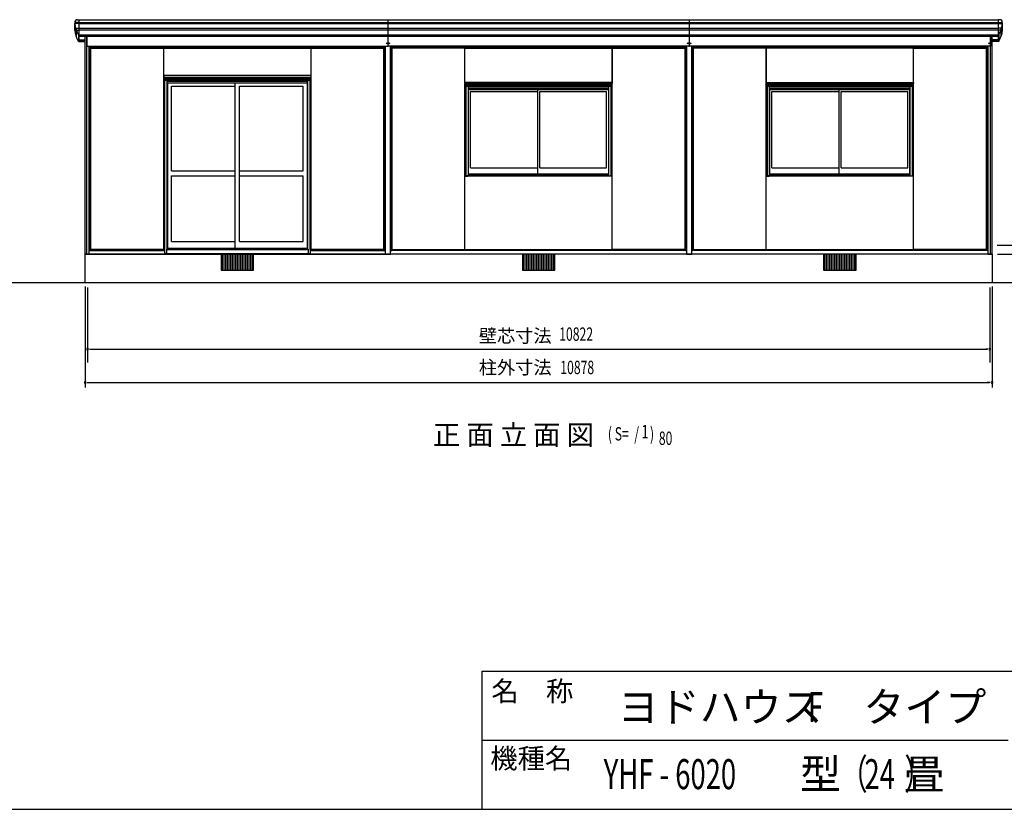
# Model space of a CAD drawing. Extents: x 868 to 32764, y 310 to 22484.
# Drawn here: x 15011 to 26824, y 828 to 10304 of the extents above; entities that cross this region are included whole.
import ezdxf
from ezdxf.enums import TextEntityAlignment as Align

# ---------------------------------------------------------------- set-up
doc = ezdxf.new("R2010")
doc.units = 0
doc.header["$LTSCALE"] = 80
for name, color, linetype in [('002', 4, 'CONTINUOUS'), ('007', 4, 'CONTINUOUS'), ('017', 3, 'CONTINUOUS'), ('023', 2, 'CONTINUOUS'), ('213', 3, 'CONTINUOUS'), ('223', 3, 'CONTINUOUS'), ('302', 1, 'CONTINUOUS'), ('405', 3, 'CONTINUOUS'), ('406', 4, 'CONTINUOUS'), ('407', 3, 'CONTINUOUS'), ('408', 3, 'CONTINUOUS'), ('411', 3, 'CONTINUOUS'), ('412', 3, 'CONTINUOUS'), ('417', 3, 'CONTINUOUS'), ('418', 4, 'CONTINUOUS'), ('JUSHI', 3, 'CONTINUOUS'), ('KANKIKO', 6, 'CONTINUOUS'), ('KISO', 7, 'CONTINUOUS'), ('NAME', 20, 'CONTINUOUS'), ('SASHI', 1, 'CONTINUOUS'), ('SUNPOU', 4, 'CONTINUOUS'), ('U2', 4, 'CONTINUOUS'), ('U3', 6, 'CONTINUOUS'), ('WAKUMOJI-01', 130, 'CONTINUOUS'), ('WAKUSEN-01', 50, 'CONTINUOUS'), ('WAKUSEN-02', 130, 'CONTINUOUS')]:
    doc.layers.add(name, color=color, linetype=linetype)
doc.styles.add('00', font='ROMANS', dxfattribs={"width": 0.666667, "bigfont": 'BIGFONT'})
doc.styles.add('01', font='ROMANS', dxfattribs={"height": 3, "bigfont": 'BIGFONT'})
doc.styles.add('WAKUMOJI', font='SIMPLEX', dxfattribs={"height": 3, "bigfont": 'BIGFONT'})

msp = doc.modelspace()

# ---------------------------------------------------------------- linework, layer by layer
at = {"layer": '002'}
for p, q in [((15798, 7490), (15798, 10103)), ((15816, 7490), (15816, 10103)), ((26658, 7490), (26658, 10103)), ((26676, 7490), (26676, 10103)), ((15846, 7493), (15846, 9985)), ((15856, 7545), (15856, 9975)), ((15866, 7545), (15866, 9964)), ((26608, 7545), (26608, 9964)), ((26618, 7545), (26618, 9964)), ((26628, 7490), (26628, 9985)), ((15798, 7490), (15843, 7490)), ((15856, 7545), (15846, 7535)), ((26628, 7490), (26676, 7490))]:
    msp.add_line(p, q, dxfattribs=at)
for centre in [(19414, 10020), (19444, 10020), (23028, 10020), (23058, 10020), (26643, 10020)]:
    msp.add_circle(centre, 5.06, dxfattribs=at)
msp.add_arc((15843, 7493), 3, 270, 0, dxfattribs=at)
at = {"layer": '007'}
for p, q in [((19380, 7545), (19380, 9964)), ((19390, 7535), (19390, 9976)), ((19400, 7493), (19400, 9985)), ((19460, 7493), (19460, 9985)), ((19470, 7535), (19470, 9976)), ((19480, 7545), (19480, 9964)), ((22994, 7545), (22994, 9964)), ((23004, 7535), (23004, 9975)), ((23014, 7493), (23014, 9985)), ((23074, 7493), (23074, 9985)), ((23084, 7535), (23084, 9976)), ((23094, 7545), (23094, 9964)), ((18496, 7545), (18496, 9574)), ((18496, 7545), (18506, 7545)), ((19400, 7525), (19390, 7535)), ((19403, 7490), (19457, 7490)), ((19460, 7525), (19470, 7535)), ((23004, 7535), (23014, 7525)), ((23017, 7490), (23071, 7490)), ((23074, 7525), (23084, 7535))]:
    msp.add_line(p, q, dxfattribs=at)
for centre, start, end in [((19403, 7493), 180, 270), ((19457, 7493), 270, 0), ((23017, 7493), 180, 270), ((23071, 7493), 270, 0)]:
    msp.add_arc(centre, 3, start, end, dxfattribs=at)
at = {"layer": '017'}
for p, q in [((19429, 10303), (19429, 9988)), ((23043, 10303), (23043, 9988)), ((15816, 10103), (15816, 9988)), ((19429, 10123), (19429, 9988)), ((23043, 10123), (23043, 9988)), ((26658, 10103), (26658, 9988)), ((15819, 9985), (19426, 9985)), ((15856, 9975), (15846, 9985)), ((15856, 9975), (19389, 9975)), ((15856, 9964), (15856, 9975)), ((15868, 9964), (15856, 9964)), ((15868, 9963), (15868, 9964)), ((15868, 9963), (19377, 9963)), ((19377, 9963), (19377, 9964)), ((19377, 9964), (19389, 9964)), ((19389, 9975), (19399, 9985)), ((19389, 9964), (19389, 9975)), ((23040, 9985), (19432, 9985)), ((19471, 9975), (19461, 9985)), ((23003, 9975), (19471, 9975)), ((19471, 9964), (19471, 9975)), ((19483, 9964), (19471, 9964)), ((19483, 9963), (19483, 9964)), ((22991, 9963), (19483, 9963)), ((22991, 9964), (23003, 9964)), ((22991, 9963), (22991, 9964)), ((23003, 9975), (23013, 9985)), ((23003, 9964), (23003, 9975)), ((26655, 9985), (23046, 9985)), ((23085, 9975), (23075, 9985)), ((26618, 9975), (23085, 9975)), ((23085, 9964), (23085, 9975)), ((23097, 9964), (23085, 9964)), ((23097, 9963), (23097, 9964)), ((26606, 9963), (23097, 9963)), ((26606, 9964), (26618, 9964)), ((26606, 9963), (26606, 9964)), ((26618, 9975), (26628, 9985)), ((26618, 9964), (26618, 9975))]:
    msp.add_line(p, q, dxfattribs=at)
for centre, start, end in [((15819, 9988), 180, 270), ((19426, 9988), 270, 0), ((19432, 9988), 180, 270), ((23040, 9988), 270, 0), ((23046, 9988), 180, 270), ((26655, 9988), 270, 0)]:
    msp.add_arc(centre, 3, start, end, dxfattribs=at)
at = {"layer": '023'}
for p, q in [((15817, 7490), (19405, 7490)), ((15846, 7535), (16749, 7535)), ((16749, 7545), (15856, 7545)), ((19390, 7545), (18496, 7545)), ((18496, 7535), (19390, 7535)), ((26657, 7490), (19455, 7490)), ((19470, 7545), (23004, 7545)), ((23004, 7535), (19470, 7535)), ((23084, 7545), (26618, 7545)), ((26628, 7535), (23084, 7535)), ((26618, 7545), (26628, 7535))]:
    msp.add_line(p, q, dxfattribs=at)
at = {"layer": '213'}
for p, q in [((15722, 10303), (26751, 10303)), ((15722, 10303), (15722, 10103)), ((26751, 10303), (26751, 10103)), ((15722, 10272), (26751, 10272)), ((15722, 10260), (26751, 10260)), ((15722, 10204), (26751, 10204)), ((15722, 10181), (26751, 10181)), ((15722, 10123), (26751, 10123)), ((26751, 10103), (15722, 10103))]:
    msp.add_line(p, q, dxfattribs=at)
at = {"layer": '223'}
for p, q in [((15722, 10062), (15798, 10062)), ((15722, 10053), (15798, 10053)), ((15722, 10042), (15798, 10042)), ((26751, 10062), (26676, 10062)), ((26751, 10053), (26676, 10053)), ((26751, 10042), (26676, 10042))]:
    msp.add_line(p, q, dxfattribs=at)
at = {"layer": '302'}
for p, q in [((16739, 9963), (15866, 9963)), ((16739, 9633), (16739, 9963)), ((16739, 9963), (18506, 9963)), ((16739, 7547), (16739, 9963)), ((18506, 9963), (18506, 9633)), ((18507, 7547), (18507, 9963)), ((18507, 9963), (19380, 9963)), ((20352, 9963), (19480, 9963)), ((20352, 7547), (20352, 9963)), ((20353, 9550), (20353, 9963)), ((20353, 9963), (22120, 9963)), ((22120, 9963), (22120, 9550)), ((22121, 7547), (22121, 9963)), ((22121, 9963), (22994, 9963)), ((23967, 9963), (23094, 9963)), ((23967, 7547), (23967, 9963)), ((25735, 9963), (23968, 9963)), ((23968, 9963), (23968, 9550)), ((25735, 9550), (25735, 9963)), ((25736, 7547), (25736, 9963)), ((25736, 9963), (26608, 9963)), ((18506, 9633), (16739, 9633)), ((22120, 9550), (20353, 9550)), ((23968, 9550), (25735, 9550)), ((15866, 7547), (16739, 7547)), ((19380, 7547), (18507, 7547)), ((19480, 7547), (20352, 7547)), ((22994, 7547), (22121, 7547)), ((23094, 7547), (23967, 7547)), ((26608, 7547), (25736, 7547))]:
    msp.add_line(p, q, dxfattribs=at)
at = {"layer": '405'}
for p, q in [((16751, 7497), (16751, 7493)), ((18494, 7493), (16751, 7493)), ((18494, 7497), (18494, 7493))]:
    msp.add_line(p, q, dxfattribs=at)
at = {"layer": '406'}
for p, q in [((16739, 9633), (18506, 9633)), ((16739, 9633), (16739, 9610)), ((18503, 9607), (16742, 9607)), ((16749, 9574), (16749, 9607)), ((18497, 9590), (16749, 9590)), ((18497, 9574), (16749, 9574)), ((18497, 9574), (18497, 9607)), ((18506, 9633), (18506, 9610))]:
    msp.add_line(p, q, dxfattribs=at)
for centre, start, end in [((16742, 9610), 180, 270), ((18503, 9610), 270, 0)]:
    msp.add_arc(centre, 3, start, end, dxfattribs=at)
at = {"layer": '407'}
for p, q in [((18470, 7549), (18470, 9574)), ((18470, 7549), (18471, 7549)), ((18471, 7549), (18471, 7500)), ((18474, 7497), (18496, 7497)), ((18496, 7545), (18496, 7497))]:
    msp.add_line(p, q, dxfattribs=at)
msp.add_arc((18474, 7500), 3, 180, 270, dxfattribs=at)
at = {"layer": '408'}
for p, q in [((16739, 9610), (16739, 7548)), ((16749, 9574), (16749, 7497)), ((16775, 9574), (16775, 7549)), ((16739, 7548), (16749, 7548)), ((16771, 7497), (16749, 7497)), ((16774, 7549), (16774, 7500)), ((16775, 7549), (16774, 7549))]:
    msp.add_line(p, q, dxfattribs=at)
msp.add_arc((16771, 7500), 3, 270, 0, dxfattribs=at)
at = {"layer": '411'}
for p, q in [((20353, 8425), (20353, 9538)), ((20363, 9505), (20363, 8425)), ((23967, 8425), (23967, 9538)), ((23977, 9505), (23977, 8425)), ((20353, 8425), (20389, 8425)), ((20389, 8425), (20389, 8431)), ((23967, 8425), (24003, 8425)), ((24003, 8425), (24003, 8431))]:
    msp.add_line(p, q, dxfattribs=at)
at = {"layer": '412'}
for p, q in [((22111, 8425), (22111, 9505)), ((22121, 8425), (22121, 9538)), ((25725, 8425), (25725, 9505)), ((25735, 8425), (25735, 9538)), ((22085, 8425), (22085, 8431)), ((22121, 8425), (22085, 8425)), ((25699, 8425), (25699, 8431)), ((25735, 8425), (25699, 8425))]:
    msp.add_line(p, q, dxfattribs=at)
at = {"layer": '417'}
for p, q in [((20351, 9550), (22123, 9550)), ((20351, 9550), (20351, 9541)), ((20354, 9538), (22120, 9538)), ((20360, 9538), (20360, 9505)), ((20360, 9537), (20360, 9505)), ((20360, 9521), (22113, 9521)), ((20360, 9505), (22113, 9505)), ((22113, 9538), (22113, 9505)), ((22123, 9541), (22123, 9550)), ((23965, 9550), (25737, 9550)), ((23965, 9550), (23965, 9541)), ((23968, 9538), (25734, 9538)), ((23974, 9538), (23974, 9505)), ((23974, 9537), (23974, 9505)), ((23974, 9521), (25727, 9521)), ((23974, 9505), (25727, 9505)), ((25727, 9538), (25727, 9505)), ((25737, 9541), (25737, 9550))]:
    msp.add_line(p, q, dxfattribs=at)
for centre, start, end in [((20354, 9541), 180, 270), ((22120, 9541), 270, 0), ((23968, 9541), 180, 270), ((25734, 9541), 270, 0)]:
    msp.add_arc(centre, 3, start, end, dxfattribs=at)
at = {"layer": '418'}
for p, q in [((21237, 8428), (20389, 8428)), ((22085, 8428), (21237, 8428)), ((24851, 8428), (24003, 8428)), ((25699, 8428), (24851, 8428))]:
    msp.add_line(p, q, dxfattribs=at)
at = {"layer": 'JUSHI'}
for p, q in [((15703, 10304), (15722, 10304)), ((15722, 10304), (15722, 10123)), ((26771, 10304), (26751, 10304)), ((26751, 10304), (26751, 10123)), ((15673, 10178), (15673, 10259)), ((15722, 10270), (15674, 10270)), ((15722, 10260), (15674, 10260)), ((15683, 10202), (15683, 10119)), ((15683, 10202), (15722, 10202)), ((15690, 10180), (15690, 10099)), ((15690, 10180), (15722, 10180)), ((26751, 10270), (26800, 10270)), ((26751, 10260), (26800, 10260)), ((26790, 10202), (26751, 10202)), ((26783, 10180), (26751, 10180)), ((26783, 10180), (26783, 10099)), ((26790, 10202), (26790, 10119)), ((26801, 10178), (26801, 10259)), ((15717, 10125), (15717, 10044)), ((15722, 10103), (15722, 10042)), ((26751, 10103), (26751, 10042)), ((26756, 10125), (26756, 10044))]:
    msp.add_line(p, q, dxfattribs=at)
for centre, radius, start, end in [((15703, 10274), 30, 90, 185.9378), ((26771, 10274), 30, 354.0622, 90), ((15674, 10271), 1, 185.9378, 270), ((15674, 10259), 1, 90, 184.6234), ((15973, 10283), 302, 184.6234, 195.4783), ((15973, 10202), 302, 184.6216, 210.6608), ((15674, 10265), 5, 270, 90), ((15684, 10203), 1, 195.4783, 250.3208), ((15679, 10189), 14.1, 325.2188, 70.3208), ((15691, 10180), 1, 145.2188, 200.0612), ((15973, 10283), 302, 200.0612, 210.6608), ((26500, 10283), 302, 329.3392, 339.9388), ((26500, 10202), 302, 329.3392, 355.3784), ((26795, 10189), 14.1, 109.6792, 214.7812), ((26782, 10180), 1, 339.9388, 34.7812), ((26790, 10203), 1, 289.6792, 344.5217), ((26500, 10283), 302, 344.5217, 355.3766), ((26800, 10265), 5, 90, 270), ((26800, 10271), 1, 270, 354.0622), ((26800, 10259), 1, 355.3766, 90), ((15727, 10137), 15, 210.6608, 252.1055), ((15727, 10056), 15, 210.6608, 252.1055), ((26747, 10137), 15, 287.8945, 329.3392), ((26747, 10056), 15, 287.8945, 329.3392)]:
    msp.add_arc(centre, radius, start, end, dxfattribs=at)
at = {"layer": 'KANKIKO'}
for p, q in [((17818, 7490), (17428, 7490)), ((17428, 7490), (17428, 7300)), ((17443, 7300), (17443, 7490)), ((17463, 7300), (17463, 7490)), ((17483, 7300), (17483, 7490)), ((17503, 7300), (17503, 7490)), ((17523, 7300), (17523, 7490)), ((17543, 7300), (17543, 7490)), ((17563, 7300), (17563, 7490)), ((17583, 7300), (17583, 7490)), ((17603, 7300), (17603, 7490)), ((17623, 7300), (17623, 7490)), ((17643, 7300), (17643, 7490)), ((17663, 7300), (17663, 7490)), ((17683, 7300), (17683, 7490)), ((17703, 7300), (17703, 7490)), ((17723, 7300), (17723, 7490)), ((17743, 7300), (17743, 7490)), ((17763, 7300), (17763, 7490)), ((17783, 7300), (17783, 7490)), ((17803, 7300), (17803, 7490)), ((17818, 7300), (17818, 7490)), ((21432, 7490), (21042, 7490)), ((21042, 7490), (21042, 7300)), ((21057, 7300), (21057, 7490)), ((21077, 7300), (21077, 7490)), ((21097, 7300), (21097, 7490)), ((21117, 7300), (21117, 7490)), ((21137, 7300), (21137, 7490)), ((21157, 7300), (21157, 7490)), ((21177, 7300), (21177, 7490)), ((21197, 7300), (21197, 7490)), ((21217, 7300), (21217, 7490)), ((21237, 7300), (21237, 7490)), ((21257, 7300), (21257, 7490)), ((21277, 7300), (21277, 7490)), ((21297, 7300), (21297, 7490)), ((21317, 7300), (21317, 7490)), ((21337, 7300), (21337, 7490)), ((21357, 7300), (21357, 7490)), ((21377, 7300), (21377, 7490)), ((21397, 7300), (21397, 7490)), ((21417, 7300), (21417, 7490)), ((21432, 7300), (21432, 7490)), ((25046, 7490), (24656, 7490)), ((24656, 7490), (24656, 7300)), ((24671, 7300), (24671, 7490)), ((24691, 7300), (24691, 7490)), ((24711, 7300), (24711, 7490)), ((24731, 7300), (24731, 7490)), ((24751, 7300), (24751, 7490)), ((24771, 7300), (24771, 7490)), ((24791, 7300), (24791, 7490)), ((24811, 7300), (24811, 7490)), ((24831, 7300), (24831, 7490)), ((24851, 7300), (24851, 7490)), ((24871, 7300), (24871, 7490)), ((24891, 7300), (24891, 7490)), ((24911, 7300), (24911, 7490)), ((24931, 7300), (24931, 7490)), ((24951, 7300), (24951, 7490)), ((24971, 7300), (24971, 7490)), ((24991, 7300), (24991, 7490)), ((25011, 7300), (25011, 7490)), ((25031, 7300), (25031, 7490)), ((25046, 7300), (25046, 7490)), ((17428, 7300), (17818, 7300)), ((21042, 7300), (21432, 7300)), ((24656, 7300), (25046, 7300))]:
    msp.add_line(p, q, dxfattribs=at)
at = {"layer": 'KISO'}
for p, q in [((26681, 7490), (15793, 7490)), ((15793, 7490), (15793, 7150)), ((26681, 7150), (26681, 7490)), ((15793, 7150), (26681, 7150))]:
    msp.add_line(p, q, dxfattribs=at)
at = {"layer": 'SASHI'}
for p, q in [((16781, 7557), (16781, 9574)), ((18466, 7557), (18466, 9574)), ((16781, 9566), (18466, 9566)), ((20365, 8431), (20365, 9505)), ((20394, 8431), (20394, 9505)), ((20394, 9498), (22080, 9498)), ((20394, 9478), (22080, 9478)), ((22080, 8431), (22080, 9505)), ((22108, 8431), (22108, 9505)), ((23979, 8431), (23979, 9505)), ((24008, 8431), (24008, 9505)), ((24008, 9498), (25694, 9498)), ((24008, 9478), (25694, 9478)), ((25694, 8431), (25694, 9505)), ((25722, 8431), (25722, 9505)), ((20394, 8431), (20365, 8431)), ((20394, 8456), (22080, 8456)), ((20394, 8446), (22080, 8446)), ((20394, 8431), (22080, 8431)), ((22080, 8431), (22108, 8431)), ((24008, 8431), (23979, 8431)), ((24008, 8456), (25694, 8456)), ((24008, 8446), (25694, 8446)), ((24008, 8431), (25694, 8431)), ((25694, 8431), (25722, 8431)), ((16774, 7545), (18471, 7545)), ((16775, 7557), (18470, 7557))]:
    msp.add_line(p, q, dxfattribs=at)
at = {"layer": 'SUNPOU'}
for p, q in [((26736, 7600), (27541, 7600)), ((26741, 7490), (27541, 7490)), ((15798, 7103), (15798, 5890)), ((15826, 7090), (15826, 6190)), ((26648, 7090), (26648, 6190)), ((26676, 7103), (26676, 5890)), ((15848, 6350), (15871, 6350)), ((15856, 6350), (26618, 6350)), ((26625, 6350), (26603, 6350)), ((15820, 5950), (15843, 5950)), ((15828, 5950), (26646, 5950)), ((26646, 5950), (26616, 5950)), ((26653, 5950), (26631, 5950)), ((26653, 5950), (26631, 5950))]:
    msp.add_line(p, q, dxfattribs=at)
for centre, start, end in [((15826, 6350), 0, 180), ((15826, 6350), 180, 0), ((26648, 6350), 0, 180), ((26648, 6350), 180, 0), ((15798, 5950), 0, 180), ((15798, 5950), 180, 0), ((26676, 5950), 0, 180), ((26676, 5950), 0, 180), ((26676, 5950), 180, 0), ((26676, 5950), 180, 0)]:
    msp.add_arc(centre, 11.2, start, end, dxfattribs=at)
at = {"layer": 'U2'}
for p, q in [((16783, 9546), (16783, 7562)), ((16783, 9546), (18463, 9546)), ((16833, 8490), (16833, 9506)), ((16833, 9506), (17598, 9506)), ((17598, 7562), (17598, 9546)), ((17648, 7642), (17648, 9506)), ((17648, 9506), (18413, 9506)), ((18413, 8490), (18413, 9506)), ((18463, 9546), (18463, 7562)), ((20396, 9467), (22078, 9467)), ((20396, 8456), (20396, 9467)), ((21228, 8456), (21228, 9467)), ((22078, 8456), (22078, 9467)), ((24010, 9467), (25692, 9467)), ((24010, 8456), (24010, 9467)), ((24842, 8456), (24842, 9467)), ((25692, 8456), (25692, 9467)), ((20421, 8526), (20421, 9442)), ((20421, 9442), (21228, 9442)), ((21253, 9442), (22053, 9442)), ((21253, 8526), (21253, 9442)), ((22053, 8526), (22053, 9442)), ((24035, 9442), (24842, 9442)), ((24035, 8526), (24035, 9442)), ((24867, 8526), (24867, 9442)), ((24867, 9442), (25667, 9442)), ((25667, 8526), (25667, 9442)), ((20421, 8526), (21228, 8526)), ((21253, 8526), (22053, 8526)), ((24035, 8526), (24842, 8526)), ((24867, 8526), (25667, 8526)), ((16833, 8490), (17598, 8490)), ((16833, 7642), (16833, 8430)), ((16833, 8430), (17598, 8430)), ((17648, 8490), (18413, 8490)), ((17648, 8430), (18413, 8430)), ((18413, 7642), (18413, 8430)), ((20396, 8456), (22078, 8456)), ((24010, 8456), (25692, 8456)), ((16783, 7562), (18463, 7562)), ((16833, 7642), (17598, 7642)), ((17648, 7642), (18413, 7642))]:
    msp.add_line(p, q, dxfattribs=at)
at = {"layer": 'U3'}
msp.add_line((7379, 7150), (27051, 7150), dxfattribs=at)
at = {"layer": 'WAKUSEN-01'}
for p, q in [((20560, 2484), (32764, 2484)), ((20560, 2484), (32764, 2484)), ((20560, 2484), (32764, 2484)), ((20560, 828), (20560, 2484)), ((868, 828), (32764, 828))]:
    msp.add_line(p, q, dxfattribs=at)
at = {"layer": 'WAKUSEN-02'}
msp.add_line((20560, 1656), (26868, 1656), dxfattribs=at)
msp.add_line((20560, 1656), (26868, 1656), dxfattribs=at)
msp.add_line((20560, 1656), (26868, 1656), dxfattribs=at)

# ---------------------------------------------------------------- texts
at = {"layer": 'NAME', "style": '01'}
for s, p in [('ヨドハウス\u3000タイプ', (22187, 1876)), ('型', (24372, 1070)), ('畳', (25616, 1070))]:
    msp.add_text(s, height=360, dxfattribs=at).set_placement(p)
at = {"layer": 'NAME', "style": '00', "width": 0.67}
for s, p in [('F', (24469, 1876)), ('YHF - 6020', (22018, 1070)), ('（      ）', (24854, 1070)), ('24', (25146, 1070))]:
    msp.add_text(s, height=360, dxfattribs=at).set_placement(p)
at = {"layer": 'SUNPOU', "style": '01'}
msp.add_text('壁芯寸法', height=160, dxfattribs=at).set_placement((20956, 6510), align=Align.MIDDLE_CENTER)
at = {"layer": 'SUNPOU', "style": '00', "width": 0.67}
for s, p in [('10822', (21687, 6510)), ('10878', (21700, 6110))]:
    msp.add_text(s, height=160, dxfattribs=at).set_placement(p, align=Align.MIDDLE)
at = {"layer": 'SUNPOU', "style": '01'}
msp.add_text('柱外寸法', height=160, dxfattribs=at).set_placement((20956, 6110), align=Align.MIDDLE)
msp.add_text('正 面 立 面 図', height=240, dxfattribs=at).set_placement((19970, 5201))
at = {"layer": 'SUNPOU', "style": '00', "width": 0.67}
for s, p in [('1', (22473, 5281)), ('( S=  /    )', (22068, 5254)), ('80', (22679, 5201))]:
    msp.add_text(s, height=160, dxfattribs=at).set_placement(p)
at = {"layer": 'WAKUMOJI-01', "style": 'WAKUMOJI'}
for s, p in [('名\u3000称', (20670, 2126)), ('名\u3000称', (20670, 2126)), ('名\u3000称', (20670, 2126)), ('機種名', (20657, 1319)), ('機種名', (20657, 1319)), ('機種名', (20657, 1319))]:
    msp.add_text(s, height=240, dxfattribs=at).set_placement(p)

doc.saveas('drawing.dxf')
